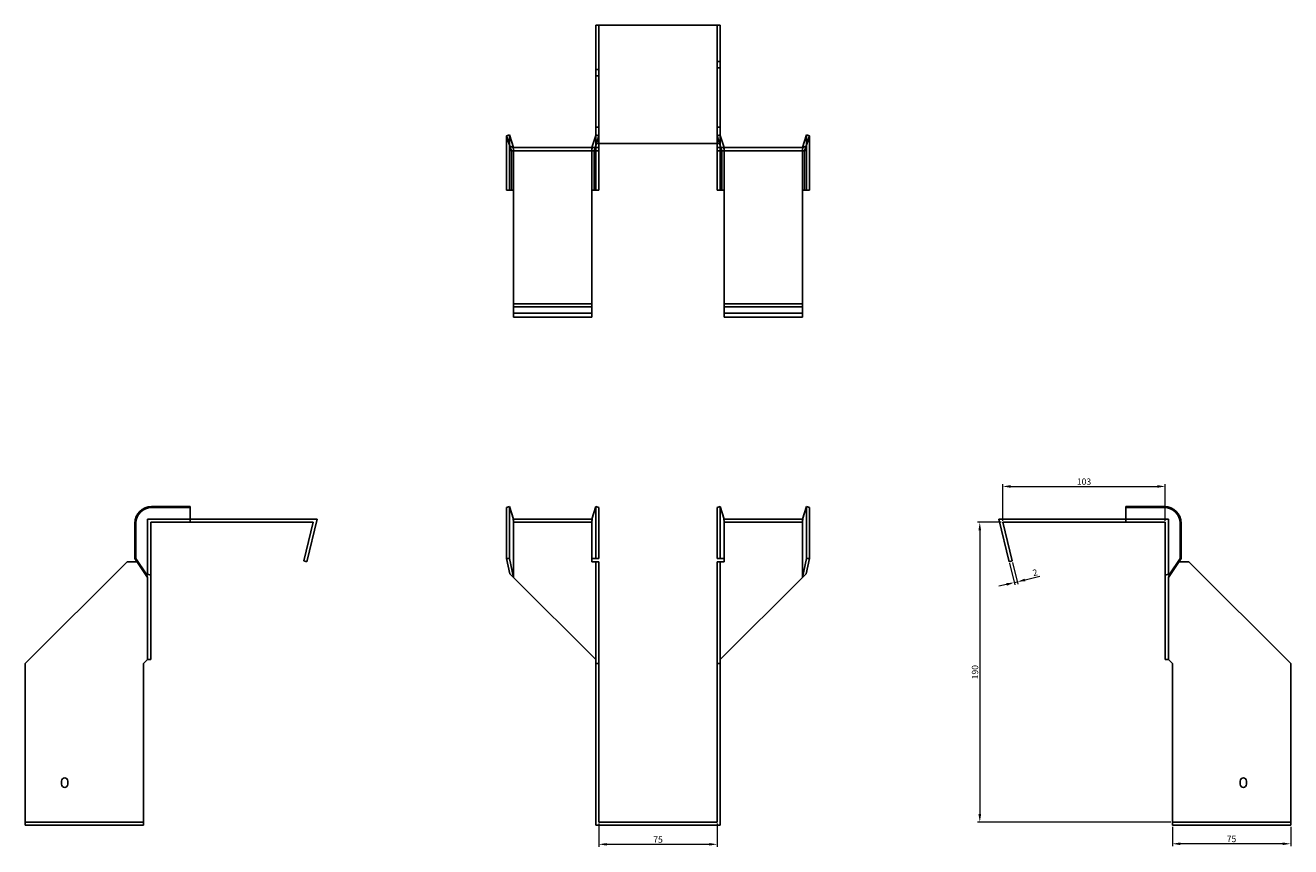
# Model space of a CAD drawing. Units: millimetres. Extents: x 426 to 1285, y 112 to 1026.
# Drawn here: x 426 to 1228, y 506 to 1026 of the extents above; entities that cross this region are included whole.
import ezdxf

# ---------------------------------------------------------------- set-up
doc = ezdxf.new("R2010")
doc.units = ezdxf.units.MM
doc.layers.add('Dimensions', color=1, linetype='Continuous', lineweight=20)
doc.layers.add('Part', color=7, linetype='Continuous', lineweight=25)
doc.layers.add('Hidden', color=6, linetype='Continuous', lineweight=25, true_color=0xff00ff)
doc.styles.add('EU_style', font='arial.ttf')
doc.dimstyles.new('Dim_2D', dxfattribs={"dimtxt": 4, "dimasz": 5, "dimexe": 1.5, "dimexo": 1, "dimgap": 1, "dimtad": 1, "dimdec": 1, "dimdsep": 46, "dimtxsty": 'EU_style', "dimcen": 2.5, "dimclrd": 256, "dimclre": 256, "dimclrt": 256, "dimadec": 0, "dimazin": 0, "dimtfac": 1, "dimtdec": 1, "dimtmove": 0, "dimatfit": 3, "dimfxl": 1, "dimtolj": 1, "dimtzin": 0, "dimlwd": -1, "dimlwe": -1, "dimarcsym": 0})

# ---------------------------------------------------------------- blocks, each defined once
blk = doc.blocks.new('*D2')
at = {"layer": 'Defpoints', "color": 0, "transparency": 16777216}
for p in [(1148.64, 734.06), (1045.64, 711.32), (1148.64, 711.32)]:
    blk.add_point(p, dxfattribs=at)
at = {"layer": 'Dimensions', "transparency": 16777216}
for p, q in [((1045.64, 712.32), (1045.64, 735.56)), ((1050.64, 734.06), (1143.64, 734.06)), ((1148.64, 712.32), (1148.64, 735.56))]:
    blk.add_line(p, q, dxfattribs=at)
for points in [[(1050.64, 734.9), (1050.64, 733.23), (1045.64, 734.06)], [(1143.64, 734.9), (1143.64, 733.23), (1148.64, 734.06)]]:
    blk.add_solid(points, dxfattribs=at)
at = {"layer": 'Dimensions', "transparency": 16777216, "insert": (1097.14, 737.11), "char_height": 4, "attachment_point": 5, "style": 'EU_style'}
blk.add_mtext('\\A1;103', dxfattribs=at)
blk = doc.blocks.new('*D3')
at = {"layer": 'Defpoints', "color": 0, "transparency": 16777216}
for p in [(1045.64, 711.32), (1031.08, 521.32), (1153.14, 521.32)]:
    blk.add_point(p, dxfattribs=at)
at = {"layer": 'Dimensions', "transparency": 16777216}
for p, q in [((1044.64, 711.32), (1029.58, 711.32)), ((1031.08, 706.32), (1031.08, 526.32)), ((1152.14, 521.32), (1029.58, 521.32))]:
    blk.add_line(p, q, dxfattribs=at)
for points in [[(1030.24, 706.32), (1031.91, 706.32), (1031.08, 711.32)], [(1030.24, 526.32), (1031.91, 526.32), (1031.08, 521.32)]]:
    blk.add_solid(points, dxfattribs=at)
at = {"layer": 'Dimensions', "transparency": 16777216, "insert": (1028.04, 616.32), "char_height": 4, "attachment_point": 5, "rotation": 90, "style": 'EU_style'}
blk.add_mtext('\\A1;190', dxfattribs=at)
blk = doc.blocks.new('*D4')
at = {"layer": 'Defpoints', "color": 0, "transparency": 16777216}
for p in [(1049.7, 686.32), (1051.64, 686.8), (1054.87, 673.61)]:
    blk.add_point(p, dxfattribs=at)
at = {"layer": 'Dimensions', "transparency": 16777216}
for p, q in [((1049.94, 685.35), (1053.28, 671.68)), ((1051.88, 685.83), (1055.23, 672.15)), ((1059.73, 674.8), (1069.1, 677.09)), ((1048.07, 671.95), (1043.21, 670.76)), ((1052.93, 673.14), (1054.87, 673.61))]:
    blk.add_line(p, q, dxfattribs=at)
for points in [[(1059.53, 675.61), (1059.93, 673.99), (1054.87, 673.61)], [(1047.87, 672.76), (1048.27, 671.14), (1052.93, 673.14)]]:
    blk.add_solid(points, dxfattribs=at)
at = {"layer": 'Dimensions', "transparency": 16777216, "insert": (1066.13, 679.46), "char_height": 4, "attachment_point": 5, "rotation": 13.74744, "style": 'EU_style'}
blk.add_mtext('\\A1;2', dxfattribs=at)
blk = doc.blocks.new('*D5')
at = {"layer": 'Defpoints', "color": 0, "transparency": 16777216}
for p in [(1153.14, 519.32), (1228.14, 519.32), (1153.14, 507.56)]:
    blk.add_point(p, dxfattribs=at)
at = {"layer": 'Dimensions', "transparency": 16777216}
for p, q in [((1153.14, 518.32), (1153.14, 506.06)), ((1228.14, 518.32), (1228.14, 506.06)), ((1223.14, 507.56), (1158.14, 507.56))]:
    blk.add_line(p, q, dxfattribs=at)
for points in [[(1158.14, 508.39), (1158.14, 506.72), (1153.14, 507.56)], [(1223.14, 508.39), (1223.14, 506.72), (1228.14, 507.56)]]:
    blk.add_solid(points, dxfattribs=at)
at = {"layer": 'Dimensions', "transparency": 16777216, "insert": (1190.64, 510.59), "char_height": 4, "attachment_point": 5, "style": 'EU_style'}
blk.add_mtext('\\A1;75', dxfattribs=at)
blk = doc.blocks.new('*D6')
at = {"layer": 'Defpoints', "color": 0, "transparency": 16777216}
for p in [(789.6, 521.32), (864.6, 521.32), (864.6, 507.2)]:
    blk.add_point(p, dxfattribs=at)
at = {"layer": 'Dimensions', "transparency": 16777216}
for p, q in [((789.6, 520.32), (789.6, 505.7)), ((864.6, 520.32), (864.6, 505.7)), ((794.6, 507.2), (859.6, 507.2))]:
    blk.add_line(p, q, dxfattribs=at)
for points in [[(794.6, 508.03), (794.6, 506.37), (789.6, 507.2)], [(859.6, 508.03), (859.6, 506.37), (864.6, 507.2)]]:
    blk.add_solid(points, dxfattribs=at)
at = {"layer": 'Dimensions', "transparency": 16777216, "insert": (827.1, 510.23), "char_height": 4, "attachment_point": 5, "style": 'EU_style'}
blk.add_mtext('\\A1;75', dxfattribs=at)

msp = doc.modelspace()

# ---------------------------------------------------------------- linework, layer by layer
at = {"layer": 'Hidden'}
for p, q in [((789.6, 1026.37), (789.6, 951.37)), ((864.6, 951.37), (864.6, 1026.37)), ((864.6, 1003.37), (866.6, 1003.37)), ((789.6, 998.37), (787.6, 998.37)), ((864.6, 999.37), (866.6, 999.37)), ((789.6, 994.37), (787.6, 994.37)), ((733, 946.37), (733, 956.87)), ((789.6, 961.87), (787.6, 961.87)), ((787.69, 956.87), (787.6, 956.57)), ((787.6, 950.1), (789.6, 956.25)), ((787.69, 946.37), (787.69, 956.87)), ((789.6, 956.25), (787.69, 956.87)), ((864.6, 961.87), (866.6, 961.87)), ((864.6, 956.25), (866.5, 956.87)), ((866.6, 950.1), (864.6, 956.25)), ((866.5, 946.37), (866.5, 956.87)), ((866.5, 956.87), (866.6, 956.57)), ((921.19, 946.37), (921.19, 956.87)), ((785.1, 948.87), (785.1, 946.87)), ((786.55, 946.87), (787.2, 948.87)), ((867.64, 946.87), (867, 948.87)), ((869.1, 948.87), (869.1, 946.87)), ((733, 921.87), (733, 946.37)), ((735.6, 921.87), (735.6, 946.37)), ((785.1, 921.87), (785.1, 946.37)), ((787.69, 921.87), (787.69, 946.37)), ((866.5, 921.87), (866.5, 946.37)), ((869.1, 921.87), (869.1, 946.37)), ((918.6, 946.37), (918.6, 921.87)), ((921.19, 921.87), (921.19, 946.37)), ((735.6, 921.87), (735.6, 921.87)), ((785.1, 921.87), (785.1, 921.87)), ((869.1, 921.87), (869.1, 921.87)), ((918.6, 921.87), (918.6, 921.87)), ((735.6, 843.87), (785.1, 843.87)), ((918.6, 843.87), (869.1, 843.87)), ((503.55, 713.32), (503.55, 677.77)), ((530.55, 713.32), (503.55, 713.32)), ((785.43, 711.32), (735.26, 711.32)), ((918.93, 711.32), (868.76, 711.32)), ((1123.64, 713.32), (1150.64, 713.32)), ((1150.64, 713.32), (1150.64, 677.77)), ((426.05, 521.32), (501.05, 521.32)), ((1228.14, 521.32), (1153.14, 521.32))]:
    msp.add_line(p, q, dxfattribs=at)
for points, weights in [([(735.6, 948.87), (735.58, 948.87), (735.26, 948.87)], [1, 1.0854891166, 1]), ([(735.26, 948.87), (735.58, 947.5), (735.6, 946.52)], [1, 1.0854891166, 1]), ([(735.6, 948.87), (735.6, 948.87), (735.6, 948.87)], [1, 1.00045250252, 1]), ([(735.6, 946.37), (735.6, 946.45), (735.6, 946.52)], [1, 1.00045250251, 1]), ([(785.43, 948.87), (785.12, 947.5), (785.1, 946.52)], [1, 1.0854891166, 1]), ([(785.1, 946.37), (785.1, 946.45), (785.1, 946.52)], [1, 1.00045250256, 1]), ([(868.76, 948.87), (869.08, 947.5), (869.1, 946.52)], [1.27405289116, 1.22523445826, 1]), ([(869.1, 946.37), (869.1, 946.45), (869.1, 946.52)], [1, 1.00045250256, 1]), ([(918.6, 948.87), (918.6, 948.87), (918.6, 948.87)], [1, 1.00045250252, 1]), ([(918.6, 948.87), (918.62, 948.87), (918.93, 948.87)], [1, 1.0854891166, 1]), ([(918.93, 948.87), (918.62, 947.5), (918.6, 946.52)], [1, 1.0854891166, 1]), ([(918.6, 946.52), (918.6, 946.45), (918.6, 946.37)], [1, 1.00045250251, 1])]:
    msp.add_rational_spline(points, weights, degree=2, dxfattribs=at)
at = {"layer": 'Part'}
for p, q in [((787.6, 1026.37), (787.6, 951.37)), ((787.6, 1026.37), (866.6, 1026.37)), ((866.6, 1026.37), (866.6, 951.37)), ((731.1, 956.25), (733, 956.87)), ((733.18, 949.86), (731.1, 956.25)), ((731.1, 946.37), (731.1, 956.25)), ((733, 956.87), (735.6, 948.87)), ((787.6, 956.57), (785.1, 948.87)), ((866.6, 956.57), (869.1, 948.87)), ((918.6, 948.87), (921.19, 956.87)), ((923.1, 956.25), (921.02, 949.86)), ((921.19, 956.87), (923.1, 956.25)), ((923.1, 946.37), (923.1, 956.25)), ((735.6, 948.87), (733.18, 949.86)), ((733.18, 949.86), (734.14, 946.87)), ((734.14, 946.87), (787.6, 946.87)), ((735.6, 948.87), (787.6, 948.87)), ((787.2, 948.87), (787.6, 950.1)), ((787.6, 951.37), (787.6, 948.87)), ((866.6, 951.37), (787.6, 951.37)), ((787.6, 948.87), (787.6, 946.87)), ((789.6, 948.87), (787.6, 948.87)), ((787.6, 946.87), (789.6, 946.87)), ((789.6, 951.37), (789.6, 948.87)), ((789.6, 948.87), (789.6, 946.87)), ((789.6, 946.37), (789.6, 946.87)), ((864.6, 951.37), (864.6, 948.87)), ((864.6, 948.87), (866.6, 948.87)), ((864.6, 948.87), (864.6, 946.87)), ((866.6, 946.87), (864.6, 946.87)), ((864.6, 946.37), (864.6, 946.87)), ((866.6, 951.37), (866.6, 948.87)), ((867, 948.87), (866.6, 950.1)), ((918.6, 948.87), (866.6, 948.87)), ((866.6, 948.87), (866.6, 946.87)), ((920.05, 946.87), (866.6, 946.87)), ((921.02, 949.86), (918.6, 948.87)), ((921.02, 949.86), (920.05, 946.87)), ((731.1, 921.87), (731.1, 946.37)), ((734.14, 921.87), (734.14, 946.37)), ((786.55, 921.87), (786.55, 946.37)), ((789.6, 921.87), (789.6, 946.37)), ((864.6, 921.87), (864.6, 946.37)), ((867.64, 921.87), (867.64, 946.37)), ((920.05, 921.87), (920.05, 946.37)), ((923.1, 921.87), (923.1, 946.37)), ((734.14, 921.87), (731.1, 921.87)), ((735.6, 921.87), (734.14, 921.87)), ((735.6, 921.87), (735.6, 849.87)), ((785.1, 921.87), (786.55, 921.87)), ((785.1, 849.87), (785.1, 921.87)), ((786.55, 921.87), (789.6, 921.87)), ((867.64, 921.87), (864.6, 921.87)), ((869.1, 921.87), (867.64, 921.87)), ((869.1, 849.87), (869.1, 921.87)), ((918.6, 921.87), (920.05, 921.87)), ((918.6, 921.87), (918.6, 849.87)), ((920.05, 921.87), (923.1, 921.87)), ((735.6, 847.93), (735.6, 849.87)), ((785.1, 849.87), (735.6, 849.87)), ((735.6, 841.32), (735.6, 847.93)), ((785.1, 847.93), (735.6, 847.93)), ((785.1, 847.93), (785.1, 849.87)), ((785.1, 841.32), (785.1, 847.93)), ((869.1, 847.93), (869.1, 849.87)), ((869.1, 849.87), (918.6, 849.87)), ((869.1, 841.32), (869.1, 847.93)), ((869.1, 847.93), (918.6, 847.93)), ((918.6, 847.93), (918.6, 849.87)), ((918.6, 841.32), (918.6, 847.93)), ((785.1, 841.32), (735.6, 841.32)), ((869.1, 841.32), (918.6, 841.32)), ((530.55, 721.32), (506.05, 721.32)), ((530.55, 720.7), (506.05, 720.7)), ((530.55, 720.7), (530.55, 721.32)), ((530.55, 711.32), (530.55, 720.7)), ((731.1, 720.7), (733, 721.32)), ((731.1, 710.82), (731.1, 720.7)), ((733, 721.32), (735.6, 713.32)), ((733, 710.82), (733, 721.32)), ((787.69, 721.32), (785.1, 713.32)), ((787.69, 710.82), (787.69, 721.32)), ((789.6, 720.7), (787.69, 721.32)), ((789.6, 710.82), (789.6, 720.7)), ((864.6, 720.7), (866.5, 721.32)), ((864.6, 710.82), (864.6, 720.7)), ((866.5, 721.32), (869.1, 713.32)), ((866.5, 710.82), (866.5, 721.32)), ((921.19, 721.32), (918.6, 713.32)), ((923.1, 720.7), (921.19, 721.32)), ((921.19, 710.82), (921.19, 721.32)), ((923.1, 710.82), (923.1, 720.7)), ((1123.64, 720.7), (1123.64, 721.32)), ((1123.64, 721.32), (1148.14, 721.32)), ((1123.64, 711.32), (1123.64, 720.7)), ((1123.64, 720.7), (1148.14, 720.7)), ((495.55, 710.82), (495.55, 688.42)), ((496.17, 710.82), (496.17, 688.42)), ((505.55, 710.82), (505.55, 677.77)), ((530.55, 711.32), (506.05, 711.32)), ((530.55, 713.32), (611.1, 713.32)), ((530.55, 711.32), (608.55, 711.32)), ((602.55, 686.8), (608.55, 711.32)), ((611.1, 713.32), (604.49, 686.32)), ((731.1, 710.82), (731.1, 688.42)), ((733, 710.82), (733, 688.42)), ((785.43, 713.32), (735.26, 713.32)), ((735.6, 710.82), (735.6, 676.32)), ((785.1, 710.82), (785.1, 688.42)), ((787.69, 710.82), (787.69, 688.42)), ((789.6, 710.82), (789.6, 688.42)), ((864.6, 710.82), (864.6, 688.42)), ((866.5, 710.82), (866.5, 688.42)), ((918.93, 713.32), (868.76, 713.32)), ((869.1, 710.82), (869.1, 688.42)), ((918.6, 676.32), (918.6, 710.82)), ((921.19, 710.82), (921.19, 688.42)), ((923.1, 710.82), (923.1, 688.42)), ((1123.64, 713.32), (1043.1, 713.32)), ((1043.1, 713.32), (1049.7, 686.32)), ((1051.64, 686.8), (1045.64, 711.32)), ((1123.64, 711.32), (1045.64, 711.32)), ((1123.64, 711.32), (1148.14, 711.32)), ((1148.64, 710.82), (1148.64, 677.77)), ((1158.03, 710.82), (1158.03, 688.42)), ((1158.64, 710.82), (1158.64, 688.42)), ((490.55, 686.32), (426.05, 621.82)), ((496.93, 686.32), (490.55, 686.32)), ((495.55, 688.42), (496.17, 688.42)), ((503.55, 676.32), (495.55, 688.42)), ((496.17, 688.42), (502.56, 678.74)), ((604.49, 686.32), (602.55, 686.8)), ((731.1, 688.42), (733, 688.42)), ((733.18, 678.74), (731.1, 688.42)), ((733, 688.42), (735.6, 676.32)), ((785.1, 686.32), (785.1, 688.42)), ((787.69, 688.42), (785.1, 688.42)), ((787.6, 686.32), (785.1, 686.32)), ((789.6, 686.32), (787.6, 686.32)), ((787.6, 686.32), (787.6, 621.82)), ((789.6, 688.42), (787.69, 688.42)), ((789.6, 686.32), (789.6, 621.82)), ((864.6, 688.42), (866.5, 688.42)), ((864.6, 686.32), (864.6, 621.82)), ((864.6, 686.32), (866.6, 686.32)), ((866.5, 688.42), (869.1, 688.42)), ((866.6, 686.32), (869.1, 686.32)), ((866.6, 686.32), (866.6, 621.82)), ((869.1, 686.32), (869.1, 688.42)), ((918.6, 676.32), (921.19, 688.42)), ((923.1, 688.42), (921.02, 678.74)), ((921.19, 688.42), (923.1, 688.42)), ((1049.7, 686.32), (1051.64, 686.8)), ((1049.7, 686.32), (1051.64, 686.8)), ((1158.64, 688.42), (1150.64, 676.32)), ((1151.63, 678.74), (1158.03, 688.42)), ((1157.26, 686.32), (1163.64, 686.32)), ((1158.03, 688.42), (1158.64, 688.42)), ((1163.64, 686.32), (1228.14, 621.82)), ((502.56, 678.74), (503.55, 676.32)), ((502.56, 678.74), (505.55, 677.77)), ((503.55, 676.32), (503.55, 624.32)), ((505.55, 677.77), (505.55, 624.32)), ((735.6, 676.32), (733.18, 678.74)), ((735.6, 676.32), (787.6, 624.32)), ((918.6, 676.32), (866.6, 624.32)), ((921.02, 678.74), (918.6, 676.32)), ((1151.63, 678.74), (1148.64, 677.77)), ((1148.64, 677.77), (1148.64, 624.32)), ((1150.64, 676.32), (1151.63, 678.74)), ((1150.64, 676.32), (1150.64, 624.32)), ((426.05, 621.82), (426.05, 519.32)), ((501.05, 621.82), (503.55, 624.32)), ((501.05, 519.32), (501.05, 621.82)), ((503.55, 624.32), (505.55, 624.32)), ((789.6, 621.82), (787.6, 621.82)), ((787.6, 621.82), (787.6, 519.32)), ((789.6, 621.82), (789.6, 521.32)), ((864.6, 621.82), (866.6, 621.82)), ((864.6, 621.82), (864.6, 521.32)), ((866.6, 621.82), (866.6, 519.32)), ((1150.64, 624.32), (1148.64, 624.32)), ((1153.14, 621.82), (1150.64, 624.32)), ((1153.14, 519.32), (1153.14, 621.82)), ((1228.14, 621.82), (1228.14, 519.32)), ((449.05, 545.32), (449.05, 547.32)), ((453.05, 547.32), (453.05, 545.32)), ((1196.14, 545.32), (1196.14, 547.32)), ((1200.14, 547.32), (1200.14, 545.32)), ((426.05, 519.32), (501.05, 519.32)), ((787.6, 519.32), (866.6, 519.32)), ((864.6, 521.32), (789.6, 521.32)), ((1228.14, 519.32), (1153.14, 519.32))]:
    msp.add_line(p, q, dxfattribs=at)
for centre, radius, start, end in [((506.05, 710.82), 10.5, 90, 180), ((506.05, 710.82), 9.88, 90, 180), ((1148.14, 710.82), 10.5, 0, 90), ((1148.14, 710.82), 9.88, 0, 90), ((451.05, 547.32), 2, 0, 180), ((1198.14, 547.32), 2, 0, 180), ((451.05, 545.32), 2, 180, 0), ((1198.14, 545.32), 2, 180, 0)]:
    msp.add_arc(centre, radius, start, end, dxfattribs=at)
for points, weights in [([(734.08, 946.87), (734.14, 946.87), (734.14, 946.87)], [1, 1.09868411347, 1]), ([(734.14, 946.37), (734.14, 946.58), (734.08, 946.87)], [1, 1.09868411347, 1]), ([(786.62, 946.87), (786.55, 946.58), (786.55, 946.37)], [1, 1.09868411347, 1]), ([(867.64, 946.37), (867.64, 946.58), (867.58, 946.87)], [1, 1.4295892436, 1.69307756139]), ([(920.12, 946.87), (920.05, 946.58), (920.05, 946.37)], [1, 1.09868411347, 1]), ([(920.05, 946.87), (920.05, 946.87), (920.12, 946.87)], [1, 1.09868411347, 1]), ([(505.55, 711.32), (505.84, 711.32), (506.05, 711.32)], [1, 1.09868411347, 1]), ([(505.55, 710.82), (505.55, 711.03), (505.55, 711.32)], [1, 1.09868411347, 1]), ([(735.6, 710.97), (735.58, 711.95), (735.26, 713.32)], [1, 1.0854891166, 1]), ([(735.6, 710.97), (735.6, 710.9), (735.6, 710.82)], [1, 1.00045250252, 1]), ([(785.1, 710.97), (785.12, 711.95), (785.43, 713.32)], [1, 1.0854891166, 1]), ([(785.1, 710.97), (785.1, 710.9), (785.1, 710.82)], [1.0284774701, 1.01459768282, 1]), ([(869.1, 710.97), (869.08, 711.95), (868.76, 713.32)], [1, 1.22523445826, 1.27405289116]), ([(869.1, 710.97), (869.1, 710.9), (869.1, 710.82)], [1.0284774701, 1.01459768282, 1]), ([(918.6, 710.97), (918.62, 711.95), (918.93, 713.32)], [1, 1.0854891166, 1]), ([(918.6, 710.82), (918.6, 710.9), (918.6, 710.97)], [1, 1.00045250252, 1]), ([(1148.14, 711.32), (1148.35, 711.32), (1148.64, 711.32)], [1, 1.09868411347, 1]), ([(1148.64, 711.32), (1148.64, 711.03), (1148.64, 710.82)], [1, 1.09868411347, 1])]:
    msp.add_rational_spline(points, weights, degree=2, dxfattribs=at)

# ---------------------------------------------------------------- dimensions: what is measured, and where the dimension line sits
at = {"layer": 'Dimensions'}
for base, p1, p2, picture, middle in [((1148.64, 734.06), (1045.64, 711.32), (1148.64, 711.32), '*D2', (1097.14, 737.11)), ((864.6, 507.2), (789.6, 521.32), (864.6, 521.32), '*D6', (827.1, 510.23)), ((1153.14, 507.56), (1228.14, 519.32), (1153.14, 519.32), '*D5', (1190.64, 510.59))]:
    dim = msp.add_linear_dim(base=base, p1=p1, p2=p2, dimstyle='Dim_2D', dxfattribs=at)
    dim.commit()
    dim.dimension.update_dxf_attribs({"geometry": picture, "text_midpoint": middle})
dim = msp.add_linear_dim(base=(1031.08, 521.32), p1=(1045.64, 711.32), p2=(1153.14, 521.32), angle=90, dimstyle='Dim_2D', dxfattribs=at)
dim.commit()
dim.dimension.update_dxf_attribs({"geometry": '*D3', "text_midpoint": (1028.04, 616.32)})
dim = msp.add_aligned_dim(p1=(1049.7, 686.32), p2=(1051.64, 686.8), distance=-13.58, dimstyle='Dim_2D', dxfattribs=at)
dim.commit()
dim.dimension.update_dxf_attribs({"geometry": '*D4', "text_midpoint": (1066.13, 679.46)})

doc.saveas('drawing.dxf')
